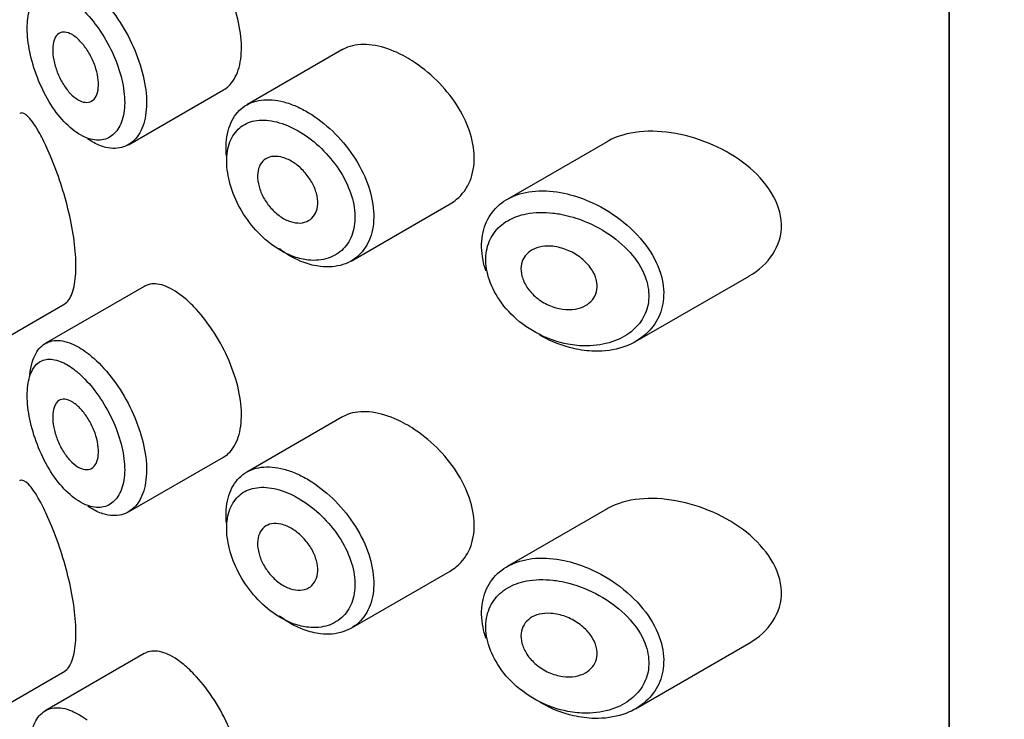
# Model space of a CAD drawing. Units: millimetres. Extents: x 0 to 1034, y 0 to 1634.
# Drawn here: x 232 to 245, y 456 to 465 of the extents above; entities that cross this region are included whole.
import ezdxf
from ezdxf import colors
from ezdxf.entities.mleader import LeaderData, LeaderLine
from ezdxf.math import Vec2, Vec3

# ---------------------------------------------------------------- set-up
doc = ezdxf.new("R2010")
doc.units = ezdxf.units.MM
doc.layers.add('DV7_Défaut', color=7, linetype='Continuous')
doc.layers.add('Défaut', color=7, linetype='Continuous')

# ---------------------------------------------------------------- blocks, each defined once
blk = doc.blocks.new('_DOT')
at = {"color": 0}
blk.add_line((0, 0), (-1, 0), dxfattribs=at)
at = {"color": 0, "const_width": 0.333}
blk.add_lwpolyline([(-0.1665, 0, 1), (0.1665, 0, 1)], format="xyb", close=True, dxfattribs=at)
blk = doc.blocks.new('SE6')
at = {"layer": 'DV7_Défaut', "color": 7, "linetype": 'Continuous'}
for p, q in [((244.437, 492.651), (244.437, 436.312)), ((244.437, 436.312), (244.437, 492.651)), ((236.338, 464.515), (235.068, 463.782)), ((233.49, 463.25), (234.76, 463.983)), ((239.875, 463.291), (238.541, 462.521)), ((236.46, 461.699), (237.781, 462.461)), ((240.255, 460.624), (241.769, 461.498)), ((233.702, 461.36), (232.382, 460.598)), ((231.308, 460.357), (232.643, 461.128)), ((236.338, 459.616), (235.068, 458.883)), ((233.49, 458.351), (234.76, 459.084)), ((239.875, 458.392), (238.541, 457.622)), ((236.46, 456.8), (237.781, 457.562)), ((240.255, 455.725), (241.769, 456.599)), ((233.702, 456.461), (232.382, 455.699)), ((231.308, 455.458), (232.643, 456.229))]:
    blk.add_line(p, q, dxfattribs=at)
for points, knots in [([(234.758, 463.982), (234.782, 463.996), (234.805, 464.013), (234.826, 464.033), (234.882, 464.085), (234.926, 464.159), (234.956, 464.248), (234.985, 464.337), (235, 464.443), (234.998, 464.558), (234.997, 464.673), (234.98, 464.799), (234.948, 464.927), (234.916, 465.055), (234.869, 465.188), (234.812, 465.315), (234.754, 465.442), (234.684, 465.567), (234.609, 465.679), (234.534, 465.792), (234.451, 465.896), (234.368, 465.982), (234.315, 466.038), (234.262, 466.087), (234.209, 466.129)], [0, 0, 0, 0, 0.053378, 0.053378, 0.053378, 0.196068, 0.196068, 0.196068, 0.338674, 0.338674, 0.338674, 0.481354, 0.481354, 0.481354, 0.624034, 0.624034, 0.624034, 0.766636, 0.766636, 0.766636, 0.90931, 0.90931, 0.90931, 1, 1, 1, 1]), ([(232.939, 465.374), (232.959, 465.359), (232.979, 465.343), (232.999, 465.326), (233.088, 465.251), (233.177, 465.157), (233.26, 465.05), (233.342, 464.945), (233.419, 464.825), (233.485, 464.701), (233.551, 464.577), (233.606, 464.445), (233.647, 464.316), (233.688, 464.187), (233.715, 464.057), (233.726, 463.937), (233.737, 463.816), (233.732, 463.702), (233.712, 463.604), (233.692, 463.506), (233.656, 463.421), (233.607, 463.356), (233.558, 463.291), (233.496, 463.244), (233.425, 463.221), (233.354, 463.197), (233.273, 463.195), (233.19, 463.215), (233.137, 463.227), (233.082, 463.249), (233.027, 463.279), (233.001, 463.293), (232.975, 463.309), (232.949, 463.326)], [0, 0, 0, 0, 0.024656, 0.024656, 0.024656, 0.13563, 0.13563, 0.13563, 0.245626, 0.245626, 0.245626, 0.354887, 0.354887, 0.354887, 0.463866, 0.463866, 0.463866, 0.572799, 0.572799, 0.572799, 0.681721, 0.681721, 0.681721, 0.790605, 0.790605, 0.790605, 0.899493, 0.899493, 0.899493, 0.967526, 0.967526, 0.967526, 1, 1, 1, 1]), ([(232.777, 465.142), (232.72, 465.187), (232.662, 465.223), (232.608, 465.248), (232.538, 465.279), (232.472, 465.293), (232.413, 465.288), (232.357, 465.283), (232.306, 465.26), (232.266, 465.22), (232.225, 465.18), (232.194, 465.123), (232.173, 465.053), (232.152, 464.982), (232.141, 464.896), (232.141, 464.802), (232.141, 464.705), (232.153, 464.598), (232.175, 464.488), (232.198, 464.377), (232.232, 464.26), (232.276, 464.148), (232.319, 464.035), (232.373, 463.924), (232.433, 463.824), (232.493, 463.725), (232.561, 463.634), (232.631, 463.559), (232.701, 463.484), (232.777, 463.423), (232.85, 463.381), (232.896, 463.355), (232.941, 463.336), (232.986, 463.324), (233.055, 463.306), (233.123, 463.306), (233.183, 463.325), (233.242, 463.344), (233.294, 463.382), (233.335, 463.436), (233.376, 463.49), (233.407, 463.561), (233.424, 463.643), (233.441, 463.725), (233.445, 463.821), (233.435, 463.922), (233.426, 464.024), (233.403, 464.133), (233.369, 464.242), (233.334, 464.351), (233.288, 464.463), (233.233, 464.567), (233.178, 464.673), (233.113, 464.775), (233.044, 464.865), (232.975, 464.956), (232.901, 465.036), (232.827, 465.101), (232.81, 465.116), (232.794, 465.129), (232.777, 465.142)], [0, 0, 0, 0, 0.042565, 0.042565, 0.042565, 0.097393, 0.097393, 0.097393, 0.150242, 0.150242, 0.150242, 0.202465, 0.202465, 0.202465, 0.25461, 0.25461, 0.25461, 0.307649, 0.307649, 0.307649, 0.361815, 0.361815, 0.361815, 0.416544, 0.416544, 0.416544, 0.471245, 0.471245, 0.471245, 0.526056, 0.526056, 0.526056, 0.559633, 0.559633, 0.559633, 0.613191, 0.613191, 0.613191, 0.666487, 0.666487, 0.666487, 0.719576, 0.719576, 0.719576, 0.772566, 0.772566, 0.772566, 0.825637, 0.825637, 0.825637, 0.879042, 0.879042, 0.879042, 0.933072, 0.933072, 0.933072, 0.987814, 0.987814, 0.987814, 1, 1, 1, 1]), ([(232.78, 464.692), (232.814, 464.666), (232.849, 464.631), (232.882, 464.592), (232.915, 464.552), (232.947, 464.506), (232.974, 464.457), (233.002, 464.408), (233.026, 464.356), (233.045, 464.303), (233.063, 464.251), (233.077, 464.198), (233.084, 464.148), (233.092, 464.098), (233.094, 464.05), (233.089, 464.008), (233.085, 463.966), (233.075, 463.928), (233.059, 463.898), (233.044, 463.869), (233.023, 463.846), (232.998, 463.832), (232.973, 463.818), (232.944, 463.812), (232.912, 463.816), (232.881, 463.819), (232.847, 463.832), (232.813, 463.853), (232.778, 463.874), (232.743, 463.903), (232.71, 463.939), (232.677, 463.975), (232.645, 464.019), (232.616, 464.066), (232.588, 464.114), (232.562, 464.166), (232.542, 464.219), (232.521, 464.272), (232.505, 464.326), (232.495, 464.379), (232.484, 464.43), (232.479, 464.481), (232.48, 464.526), (232.48, 464.57), (232.487, 464.611), (232.498, 464.644), (232.509, 464.677), (232.525, 464.704), (232.546, 464.723), (232.567, 464.741), (232.592, 464.752), (232.621, 464.753), (232.649, 464.755), (232.681, 464.748), (232.714, 464.732), (232.736, 464.722), (232.758, 464.708), (232.78, 464.692)], [0, 0, 0, 0, 0.054135, 0.054135, 0.054135, 0.10829, 0.10829, 0.10829, 0.162155, 0.162155, 0.162155, 0.21566, 0.21566, 0.21566, 0.26894, 0.26894, 0.26894, 0.322132, 0.322132, 0.322132, 0.375363, 0.375363, 0.375363, 0.428763, 0.428763, 0.428763, 0.482472, 0.482472, 0.482472, 0.536578, 0.536578, 0.536578, 0.591006, 0.591006, 0.591006, 0.645443, 0.645443, 0.645443, 0.699447, 0.699447, 0.699447, 0.752756, 0.752756, 0.752756, 0.805545, 0.805545, 0.805545, 0.858337, 0.858337, 0.858337, 0.911642, 0.911642, 0.911642, 0.965627, 0.965627, 0.965627, 1, 1, 1, 1]), ([(237.037, 464.496), (236.923, 464.544), (236.809, 464.574), (236.704, 464.584), (236.599, 464.593), (236.5, 464.582), (236.415, 464.551), (236.388, 464.541), (236.362, 464.529), (236.337, 464.514)], [0, 0, 0, 0, 0.4309738, 0.4309738, 0.4309738, 0.8621934, 0.8621934, 0.8621934, 1, 1, 1, 1]), ([(237.782, 462.462), (237.813, 462.48), (237.842, 462.5), (237.869, 462.523), (237.945, 462.586), (238.007, 462.67), (238.047, 462.767), (238.085, 462.861), (238.105, 462.97), (238.103, 463.085), (238.102, 463.197), (238.08, 463.316), (238.039, 463.435), (237.999, 463.553), (237.94, 463.673), (237.867, 463.785), (237.792, 463.9), (237.702, 464.01), (237.603, 464.108), (237.501, 464.208), (237.389, 464.298), (237.275, 464.371), (237.196, 464.42), (237.116, 464.463), (237.037, 464.496)], [0, 0, 0, 0, 0.051343, 0.051343, 0.051343, 0.196841, 0.196841, 0.196841, 0.338475, 0.338475, 0.338475, 0.476625, 0.476625, 0.476625, 0.614744, 0.614744, 0.614744, 0.756149, 0.756149, 0.756149, 0.901352, 0.901352, 0.901352, 1, 1, 1, 1]), ([(234.797, 463.099), (234.793, 463.146), (234.792, 463.192), (234.793, 463.236), (234.797, 463.348), (234.818, 463.451), (234.856, 463.538), (234.894, 463.625), (234.95, 463.697), (235.018, 463.749), (235.087, 463.801), (235.17, 463.834), (235.262, 463.846), (235.355, 463.858), (235.458, 463.85), (235.565, 463.821), (235.619, 463.807), (235.674, 463.787), (235.73, 463.763)], [0, 0, 0, 0, 0.079983, 0.079983, 0.079983, 0.284274, 0.284274, 0.284274, 0.488523, 0.488523, 0.488523, 0.692703, 0.692703, 0.692703, 0.897057, 0.897057, 0.897057, 1, 1, 1, 1]), ([(232.308, 463.399), (232.255, 463.497), (232.204, 463.573), (232.159, 463.619), (232.115, 463.665), (232.076, 463.684), (232.044, 463.669), (232.043, 463.668), (232.042, 463.668), (232.041, 463.667)], [0, 0, 0, 0, 0.489383, 0.489383, 0.489383, 0.97962, 0.97962, 0.97962, 1, 1, 1, 1]), ([(235.73, 463.763), (235.784, 463.739), (235.839, 463.71), (235.894, 463.678), (236.004, 463.611), (236.114, 463.526), (236.215, 463.43), (236.316, 463.332), (236.41, 463.22), (236.489, 463.102), (236.568, 462.984), (236.634, 462.857), (236.68, 462.732), (236.725, 462.608), (236.753, 462.483), (236.761, 462.365), (236.769, 462.25), (236.757, 462.14), (236.727, 462.044), (236.697, 461.948), (236.649, 461.864), (236.586, 461.797), (236.522, 461.73), (236.442, 461.68), (236.352, 461.651), (236.261, 461.621), (236.158, 461.612), (236.051, 461.625), (235.98, 461.633), (235.907, 461.651), (235.833, 461.678), (235.723, 461.719), (235.61, 461.781), (235.505, 461.86)], [0, 0, 0, 0, 0.048444, 0.048444, 0.048444, 0.147877, 0.147877, 0.147877, 0.24809, 0.24809, 0.24809, 0.348085, 0.348085, 0.348085, 0.446558, 0.446558, 0.446558, 0.543254, 0.543254, 0.543254, 0.639412, 0.639412, 0.639412, 0.736673, 0.736673, 0.736673, 0.835732, 0.835732, 0.835732, 0.900881, 0.900881, 0.900881, 1, 1, 1, 1]), ([(235.612, 463.506), (235.563, 463.526), (235.515, 463.542), (235.468, 463.554), (235.375, 463.578), (235.285, 463.585), (235.204, 463.574), (235.126, 463.564), (235.055, 463.536), (234.996, 463.492), (234.937, 463.449), (234.89, 463.388), (234.857, 463.315), (234.824, 463.243), (234.806, 463.156), (234.802, 463.061), (234.799, 462.967), (234.812, 462.863), (234.838, 462.759), (234.865, 462.654), (234.907, 462.545), (234.961, 462.441), (235.015, 462.337), (235.083, 462.235), (235.16, 462.145), (235.237, 462.054), (235.325, 461.972), (235.416, 461.906), (235.508, 461.84), (235.606, 461.789), (235.702, 461.755), (235.765, 461.733), (235.829, 461.718), (235.891, 461.712), (235.984, 461.702), (236.074, 461.71), (236.153, 461.736), (236.231, 461.761), (236.301, 461.804), (236.357, 461.861), (236.412, 461.917), (236.455, 461.988), (236.481, 462.069), (236.507, 462.15), (236.517, 462.243), (236.511, 462.339), (236.504, 462.438), (236.479, 462.543), (236.44, 462.646), (236.399, 462.752), (236.342, 462.858), (236.273, 462.956), (236.204, 463.054), (236.121, 463.148), (236.033, 463.229), (235.946, 463.31), (235.85, 463.38), (235.754, 463.435), (235.707, 463.462), (235.659, 463.486), (235.612, 463.506)], [0, 0, 0, 0, 0.027121, 0.027121, 0.027121, 0.081436, 0.081436, 0.081436, 0.134239, 0.134239, 0.134239, 0.187417, 0.187417, 0.187417, 0.240438, 0.240438, 0.240438, 0.29345, 0.29345, 0.29345, 0.346671, 0.346671, 0.346671, 0.400388, 0.400388, 0.400388, 0.454683, 0.454683, 0.454683, 0.509065, 0.509065, 0.509065, 0.544829, 0.544829, 0.544829, 0.599085, 0.599085, 0.599085, 0.652099, 0.652099, 0.652099, 0.704233, 0.704233, 0.704233, 0.756494, 0.756494, 0.756494, 0.809762, 0.809762, 0.809762, 0.864099, 0.864099, 0.864099, 0.918859, 0.918859, 0.918859, 0.973399, 0.973399, 0.973399, 1, 1, 1, 1]), ([(232.637, 461.125), (232.658, 461.137), (232.678, 461.155), (232.696, 461.181), (232.729, 461.229), (232.756, 461.302), (232.772, 461.394), (232.787, 461.48), (232.793, 461.585), (232.789, 461.699), (232.786, 461.81), (232.773, 461.934), (232.753, 462.059), (232.733, 462.185), (232.705, 462.316), (232.672, 462.443), (232.638, 462.575), (232.598, 462.705), (232.556, 462.825), (232.511, 462.953), (232.463, 463.073), (232.417, 463.178), (232.38, 463.26), (232.343, 463.335), (232.308, 463.399)], [0, 0, 0, 0, 0.0756354, 0.0756354, 0.0756354, 0.2186854, 0.2186854, 0.2186854, 0.3514504, 0.3514504, 0.3514504, 0.479918, 0.479918, 0.479918, 0.6089871, 0.6089871, 0.6089871, 0.7430763, 0.7430763, 0.7430763, 0.8865677, 0.8865677, 0.8865677, 1, 1, 1, 1]), ([(240.794, 463.399), (240.459, 463.46), (240.133, 463.433), (239.885, 463.297), (239.879, 463.294), (239.874, 463.291)], [0, 0, 0, 0, 0.979277, 0.979277, 1, 1, 1, 1]), ([(241.773, 461.5), (242.03, 461.647), (242.21, 461.902), (242.194, 462.477), (242.002, 462.767), (241.466, 463.192), (241.129, 463.338), (240.794, 463.399)], [0, 0, 0, 0, 0.332999, 0.332999, 0.6665, 0.6665, 1, 1, 1, 1]), ([(235.608, 463.059), (235.654, 463.039), (235.7, 463.01), (235.743, 462.977), (235.786, 462.943), (235.827, 462.902), (235.863, 462.858), (235.899, 462.813), (235.931, 462.765), (235.955, 462.715), (235.979, 462.666), (235.997, 462.615), (236.006, 462.566), (236.016, 462.518), (236.018, 462.47), (236.012, 462.428), (236.006, 462.385), (235.993, 462.346), (235.973, 462.314), (235.953, 462.282), (235.926, 462.256), (235.894, 462.238), (235.861, 462.219), (235.823, 462.209), (235.782, 462.206), (235.741, 462.204), (235.696, 462.211), (235.651, 462.226), (235.606, 462.24), (235.559, 462.264), (235.516, 462.294), (235.472, 462.325), (235.429, 462.362), (235.392, 462.405), (235.355, 462.447), (235.321, 462.494), (235.294, 462.543), (235.268, 462.592), (235.246, 462.643), (235.233, 462.693), (235.219, 462.743), (235.212, 462.792), (235.213, 462.838), (235.214, 462.883), (235.222, 462.925), (235.237, 462.96), (235.252, 462.996), (235.274, 463.026), (235.302, 463.048), (235.33, 463.07), (235.364, 463.085), (235.401, 463.092), (235.439, 463.098), (235.481, 463.096), (235.525, 463.087), (235.552, 463.08), (235.58, 463.071), (235.608, 463.059)], [0, 0, 0, 0, 0.05445, 0.05445, 0.05445, 0.108906, 0.108906, 0.108906, 0.16325, 0.16325, 0.16325, 0.217041, 0.217041, 0.217041, 0.270141, 0.270141, 0.270141, 0.322866, 0.322866, 0.322866, 0.375778, 0.375778, 0.375778, 0.429304, 0.429304, 0.429304, 0.483472, 0.483472, 0.483472, 0.537947, 0.537947, 0.537947, 0.592305, 0.592305, 0.592305, 0.646293, 0.646293, 0.646293, 0.699896, 0.699896, 0.699896, 0.753228, 0.753228, 0.753228, 0.806432, 0.806432, 0.806432, 0.859636, 0.859636, 0.859636, 0.912968, 0.912968, 0.912968, 0.966568, 0.966568, 0.966568, 1, 1, 1, 1]), ([(238.259, 461.567), (238.243, 461.616), (238.23, 461.664), (238.221, 461.712), (238.199, 461.827), (238.196, 461.94), (238.214, 462.044), (238.231, 462.145), (238.268, 462.238), (238.321, 462.317), (238.375, 462.397), (238.447, 462.465), (238.531, 462.515), (238.618, 462.567), (238.721, 462.603), (238.832, 462.621), (238.948, 462.64), (239.076, 462.639), (239.206, 462.62), (239.238, 462.615), (239.27, 462.609), (239.302, 462.603)], [0, 0, 0, 0, 0.072553, 0.072553, 0.072553, 0.246849, 0.246849, 0.246849, 0.41743, 0.41743, 0.41743, 0.589231, 0.589231, 0.589231, 0.76685, 0.76685, 0.76685, 0.954466, 0.954466, 0.954466, 1, 1, 1, 1]), ([(239.302, 462.603), (239.41, 462.58), (239.521, 462.545), (239.628, 462.499), (239.774, 462.437), (239.919, 462.353), (240.048, 462.255), (240.178, 462.155), (240.297, 462.038), (240.391, 461.911), (240.479, 461.794), (240.547, 461.665), (240.587, 461.537), (240.623, 461.423), (240.637, 461.307), (240.628, 461.2), (240.62, 461.1), (240.593, 461.005), (240.548, 460.922), (240.504, 460.837), (240.442, 460.762), (240.367, 460.701), (240.287, 460.635), (240.19, 460.583), (240.085, 460.549), (239.97, 460.511), (239.84, 460.493), (239.708, 460.495), (239.616, 460.497), (239.521, 460.51), (239.426, 460.531), (239.283, 460.565), (239.137, 460.622), (239.001, 460.698), (238.991, 460.704), (238.982, 460.709), (238.972, 460.715)], [0, 0, 0, 0, 0.077236, 0.077236, 0.077236, 0.18336, 0.18336, 0.18336, 0.290203, 0.290203, 0.290203, 0.389644, 0.389644, 0.389644, 0.477369, 0.477369, 0.477369, 0.557807, 0.557807, 0.557807, 0.638691, 0.638691, 0.638691, 0.726007, 0.726007, 0.726007, 0.822699, 0.822699, 0.822699, 0.88979, 0.88979, 0.88979, 0.992673, 0.992673, 0.992673, 1, 1, 1, 1]), ([(239.239, 462.327), (239.21, 462.332), (239.181, 462.336), (239.153, 462.339), (239.03, 462.353), (238.91, 462.35), (238.8, 462.329), (238.709, 462.311), (238.624, 462.28), (238.55, 462.237), (238.475, 462.193), (238.411, 462.136), (238.363, 462.067), (238.316, 462), (238.283, 461.921), (238.268, 461.835), (238.252, 461.748), (238.255, 461.653), (238.274, 461.557), (238.295, 461.455), (238.337, 461.351), (238.394, 461.253), (238.455, 461.147), (238.537, 461.045), (238.631, 460.957), (238.731, 460.863), (238.848, 460.782), (238.969, 460.721), (239.091, 460.659), (239.221, 460.614), (239.35, 460.59), (239.435, 460.573), (239.52, 460.566), (239.603, 460.566), (239.721, 460.567), (239.837, 460.585), (239.941, 460.62), (240.035, 460.651), (240.122, 460.697), (240.195, 460.755), (240.261, 460.808), (240.318, 460.873), (240.358, 460.945), (240.398, 461.016), (240.423, 461.097), (240.43, 461.181), (240.438, 461.272), (240.425, 461.369), (240.393, 461.463), (240.357, 461.57), (240.295, 461.677), (240.216, 461.772), (240.131, 461.877), (240.024, 461.972), (239.908, 462.052), (239.791, 462.132), (239.661, 462.198), (239.53, 462.247), (239.434, 462.283), (239.336, 462.31), (239.239, 462.327)], [0, 0, 0, 0, 0.013251, 0.013251, 0.013251, 0.070711, 0.070711, 0.070711, 0.118518, 0.118518, 0.118518, 0.167246, 0.167246, 0.167246, 0.215231, 0.215231, 0.215231, 0.264122, 0.264122, 0.264122, 0.315761, 0.315761, 0.315761, 0.371739, 0.371739, 0.371739, 0.431405, 0.431405, 0.431405, 0.491009, 0.491009, 0.491009, 0.529995, 0.529995, 0.529995, 0.585981, 0.585981, 0.585981, 0.636056, 0.636056, 0.636056, 0.681871, 0.681871, 0.681871, 0.726981, 0.726981, 0.726981, 0.776094, 0.776094, 0.776094, 0.832297, 0.832297, 0.832297, 0.893589, 0.893589, 0.893589, 0.955112, 0.955112, 0.955112, 1, 1, 1, 1]), ([(239.227, 461.882), (239.289, 461.868), (239.351, 461.845), (239.41, 461.815), (239.468, 461.784), (239.524, 461.745), (239.572, 461.701), (239.618, 461.658), (239.658, 461.609), (239.687, 461.558), (239.714, 461.512), (239.732, 461.462), (239.739, 461.414), (239.746, 461.371), (239.744, 461.327), (239.733, 461.287), (239.723, 461.249), (239.705, 461.213), (239.681, 461.183), (239.656, 461.151), (239.623, 461.124), (239.586, 461.104), (239.546, 461.081), (239.5, 461.066), (239.451, 461.057), (239.398, 461.048), (239.34, 461.048), (239.282, 461.056), (239.221, 461.064), (239.158, 461.082), (239.099, 461.109), (239.039, 461.135), (238.981, 461.171), (238.931, 461.214), (238.883, 461.254), (238.84, 461.301), (238.807, 461.351), (238.776, 461.398), (238.753, 461.448), (238.74, 461.497), (238.728, 461.543), (238.724, 461.589), (238.729, 461.631), (238.734, 461.672), (238.747, 461.711), (238.768, 461.745), (238.788, 461.779), (238.816, 461.808), (238.849, 461.832), (238.884, 461.856), (238.926, 461.874), (238.971, 461.885), (239.019, 461.897), (239.072, 461.901), (239.126, 461.897), (239.159, 461.895), (239.193, 461.89), (239.227, 461.882)], [0, 0, 0, 0, 0.060716, 0.060716, 0.060716, 0.121568, 0.121568, 0.121568, 0.179922, 0.179922, 0.179922, 0.232679, 0.232679, 0.232679, 0.280567, 0.280567, 0.280567, 0.326857, 0.326857, 0.326857, 0.374918, 0.374918, 0.374918, 0.427078, 0.427078, 0.427078, 0.484114, 0.484114, 0.484114, 0.54468, 0.54468, 0.54468, 0.605515, 0.605515, 0.605515, 0.66322, 0.66322, 0.66322, 0.716362, 0.716362, 0.716362, 0.765816, 0.765816, 0.765816, 0.813612, 0.813612, 0.813612, 0.861897, 0.861897, 0.861897, 0.912499, 0.912499, 0.912499, 0.966706, 0.966706, 0.966706, 1, 1, 1, 1]), ([(234.209, 461.23), (234.124, 461.297), (234.04, 461.345), (233.963, 461.371), (233.887, 461.397), (233.816, 461.402), (233.755, 461.383), (233.737, 461.378), (233.72, 461.371), (233.704, 461.361)], [0, 0, 0, 0, 0.435773, 0.435773, 0.435773, 0.871407, 0.871407, 0.871407, 1, 1, 1, 1]), ([(234.758, 459.083), (234.782, 459.097), (234.805, 459.114), (234.826, 459.134), (234.882, 459.186), (234.926, 459.26), (234.956, 459.349), (234.985, 459.438), (235, 459.544), (234.998, 459.659), (234.997, 459.774), (234.98, 459.9), (234.948, 460.028), (234.916, 460.156), (234.869, 460.289), (234.812, 460.416), (234.754, 460.543), (234.684, 460.668), (234.609, 460.78), (234.534, 460.893), (234.451, 460.997), (234.368, 461.083), (234.315, 461.139), (234.262, 461.188), (234.209, 461.23)], [0, 0, 0, 0, 0.053378, 0.053378, 0.053378, 0.196068, 0.196068, 0.196068, 0.338674, 0.338674, 0.338674, 0.481354, 0.481354, 0.481354, 0.624034, 0.624034, 0.624034, 0.766636, 0.766636, 0.766636, 0.90931, 0.90931, 0.90931, 1, 1, 1, 1]), ([(232.174, 460.183), (232.18, 460.243), (232.191, 460.298), (232.206, 460.347), (232.231, 460.432), (232.27, 460.501), (232.319, 460.55), (232.369, 460.599), (232.431, 460.629), (232.5, 460.637), (232.571, 460.645), (232.651, 460.63), (232.735, 460.595), (232.801, 460.568), (232.87, 460.527), (232.939, 460.475)], [0, 0, 0, 0, 0.130775, 0.130775, 0.130775, 0.356446, 0.356446, 0.356446, 0.585244, 0.585244, 0.585244, 0.818186, 0.818186, 0.818186, 1, 1, 1, 1]), ([(232.777, 460.243), (232.72, 460.289), (232.662, 460.324), (232.608, 460.349), (232.538, 460.38), (232.472, 460.394), (232.413, 460.389), (232.357, 460.384), (232.306, 460.361), (232.266, 460.321), (232.225, 460.281), (232.194, 460.224), (232.173, 460.154), (232.152, 460.083), (232.141, 459.997), (232.141, 459.903), (232.141, 459.806), (232.153, 459.699), (232.175, 459.589), (232.198, 459.478), (232.232, 459.361), (232.276, 459.249), (232.319, 459.136), (232.373, 459.025), (232.433, 458.925), (232.493, 458.826), (232.561, 458.735), (232.631, 458.66), (232.701, 458.585), (232.777, 458.524), (232.85, 458.482), (232.896, 458.456), (232.941, 458.437), (232.986, 458.425), (233.055, 458.407), (233.123, 458.407), (233.183, 458.426), (233.242, 458.445), (233.294, 458.483), (233.335, 458.537), (233.376, 458.591), (233.407, 458.662), (233.424, 458.744), (233.441, 458.826), (233.445, 458.922), (233.435, 459.023), (233.426, 459.125), (233.403, 459.234), (233.369, 459.343), (233.334, 459.452), (233.288, 459.564), (233.233, 459.668), (233.178, 459.774), (233.113, 459.876), (233.044, 459.966), (232.975, 460.057), (232.901, 460.137), (232.827, 460.202), (232.81, 460.217), (232.794, 460.23), (232.777, 460.243)], [0, 0, 0, 0, 0.042565, 0.042565, 0.042565, 0.097393, 0.097393, 0.097393, 0.150242, 0.150242, 0.150242, 0.202465, 0.202465, 0.202465, 0.25461, 0.25461, 0.25461, 0.307649, 0.307649, 0.307649, 0.361815, 0.361815, 0.361815, 0.416544, 0.416544, 0.416544, 0.471245, 0.471245, 0.471245, 0.526056, 0.526056, 0.526056, 0.559633, 0.559633, 0.559633, 0.613191, 0.613191, 0.613191, 0.666487, 0.666487, 0.666487, 0.719576, 0.719576, 0.719576, 0.772566, 0.772566, 0.772566, 0.825637, 0.825637, 0.825637, 0.879042, 0.879042, 0.879042, 0.933072, 0.933072, 0.933072, 0.987814, 0.987814, 0.987814, 1, 1, 1, 1]), ([(232.939, 460.475), (232.959, 460.46), (232.979, 460.444), (232.999, 460.427), (233.088, 460.352), (233.177, 460.258), (233.26, 460.151), (233.342, 460.046), (233.419, 459.926), (233.485, 459.802), (233.551, 459.678), (233.606, 459.546), (233.647, 459.417), (233.688, 459.288), (233.715, 459.158), (233.726, 459.038), (233.737, 458.917), (233.732, 458.803), (233.712, 458.705), (233.692, 458.607), (233.656, 458.522), (233.607, 458.457), (233.558, 458.392), (233.496, 458.345), (233.425, 458.322), (233.354, 458.298), (233.273, 458.296), (233.19, 458.316), (233.137, 458.329), (233.082, 458.35), (233.027, 458.38), (233.001, 458.394), (232.975, 458.41), (232.949, 458.427)], [0, 0, 0, 0, 0.024656, 0.024656, 0.024656, 0.13563, 0.13563, 0.13563, 0.245626, 0.245626, 0.245626, 0.354887, 0.354887, 0.354887, 0.463866, 0.463866, 0.463866, 0.572799, 0.572799, 0.572799, 0.681721, 0.681721, 0.681721, 0.790605, 0.790605, 0.790605, 0.899493, 0.899493, 0.899493, 0.967526, 0.967526, 0.967526, 1, 1, 1, 1]), ([(232.78, 459.793), (232.814, 459.767), (232.849, 459.732), (232.882, 459.693), (232.915, 459.653), (232.947, 459.607), (232.974, 459.558), (233.002, 459.509), (233.026, 459.457), (233.045, 459.404), (233.063, 459.352), (233.077, 459.299), (233.084, 459.249), (233.092, 459.199), (233.094, 459.151), (233.089, 459.109), (233.085, 459.067), (233.075, 459.029), (233.059, 458.999), (233.044, 458.97), (233.023, 458.947), (232.998, 458.933), (232.973, 458.919), (232.944, 458.913), (232.912, 458.917), (232.881, 458.92), (232.847, 458.933), (232.813, 458.954), (232.778, 458.975), (232.743, 459.004), (232.71, 459.04), (232.677, 459.076), (232.645, 459.12), (232.616, 459.167), (232.588, 459.215), (232.562, 459.267), (232.542, 459.32), (232.521, 459.373), (232.505, 459.427), (232.495, 459.48), (232.484, 459.531), (232.479, 459.582), (232.48, 459.627), (232.48, 459.671), (232.487, 459.712), (232.498, 459.745), (232.509, 459.778), (232.525, 459.805), (232.546, 459.824), (232.567, 459.842), (232.592, 459.853), (232.621, 459.854), (232.649, 459.856), (232.681, 459.849), (232.714, 459.833), (232.736, 459.823), (232.758, 459.809), (232.78, 459.793)], [0, 0, 0, 0, 0.054135, 0.054135, 0.054135, 0.10829, 0.10829, 0.10829, 0.162155, 0.162155, 0.162155, 0.21566, 0.21566, 0.21566, 0.26894, 0.26894, 0.26894, 0.322132, 0.322132, 0.322132, 0.375363, 0.375363, 0.375363, 0.428763, 0.428763, 0.428763, 0.482472, 0.482472, 0.482472, 0.536578, 0.536578, 0.536578, 0.591006, 0.591006, 0.591006, 0.645443, 0.645443, 0.645443, 0.699447, 0.699447, 0.699447, 0.752756, 0.752756, 0.752756, 0.805545, 0.805545, 0.805545, 0.858337, 0.858337, 0.858337, 0.911642, 0.911642, 0.911642, 0.965627, 0.965627, 0.965627, 1, 1, 1, 1]), ([(237.037, 459.597), (236.923, 459.645), (236.809, 459.675), (236.704, 459.685), (236.599, 459.694), (236.5, 459.683), (236.415, 459.652), (236.388, 459.642), (236.362, 459.63), (236.337, 459.615)], [0, 0, 0, 0, 0.4309738, 0.4309738, 0.4309738, 0.8621934, 0.8621934, 0.8621934, 1, 1, 1, 1]), ([(237.782, 457.563), (237.813, 457.581), (237.842, 457.601), (237.869, 457.624), (237.945, 457.687), (238.007, 457.771), (238.047, 457.868), (238.085, 457.962), (238.105, 458.072), (238.103, 458.186), (238.102, 458.298), (238.08, 458.417), (238.039, 458.536), (237.999, 458.654), (237.94, 458.774), (237.867, 458.886), (237.792, 459.001), (237.702, 459.111), (237.603, 459.209), (237.501, 459.309), (237.389, 459.399), (237.275, 459.472), (237.196, 459.521), (237.116, 459.564), (237.037, 459.597)], [0, 0, 0, 0, 0.051343, 0.051343, 0.051343, 0.196841, 0.196841, 0.196841, 0.338475, 0.338475, 0.338475, 0.476625, 0.476625, 0.476625, 0.614744, 0.614744, 0.614744, 0.756149, 0.756149, 0.756149, 0.901352, 0.901352, 0.901352, 1, 1, 1, 1]), ([(234.797, 458.2), (234.793, 458.247), (234.792, 458.293), (234.793, 458.337), (234.797, 458.449), (234.818, 458.552), (234.856, 458.639), (234.894, 458.726), (234.95, 458.798), (235.018, 458.85), (235.087, 458.902), (235.17, 458.935), (235.262, 458.947), (235.355, 458.959), (235.458, 458.951), (235.565, 458.922), (235.619, 458.908), (235.674, 458.888), (235.73, 458.864)], [0, 0, 0, 0, 0.079983, 0.079983, 0.079983, 0.284274, 0.284274, 0.284274, 0.488523, 0.488523, 0.488523, 0.692703, 0.692703, 0.692703, 0.897057, 0.897057, 0.897057, 1, 1, 1, 1]), ([(232.308, 458.5), (232.255, 458.598), (232.204, 458.674), (232.159, 458.72), (232.115, 458.766), (232.076, 458.785), (232.044, 458.77), (232.043, 458.769), (232.042, 458.769), (232.041, 458.768)], [0, 0, 0, 0, 0.489383, 0.489383, 0.489383, 0.97962, 0.97962, 0.97962, 1, 1, 1, 1]), ([(235.73, 458.864), (235.784, 458.84), (235.839, 458.811), (235.894, 458.779), (236.004, 458.712), (236.114, 458.627), (236.215, 458.531), (236.316, 458.433), (236.41, 458.321), (236.489, 458.203), (236.568, 458.085), (236.634, 457.958), (236.68, 457.833), (236.725, 457.709), (236.753, 457.584), (236.761, 457.466), (236.769, 457.351), (236.757, 457.241), (236.727, 457.145), (236.697, 457.049), (236.649, 456.965), (236.586, 456.898), (236.522, 456.832), (236.442, 456.781), (236.352, 456.752), (236.261, 456.722), (236.158, 456.713), (236.051, 456.726), (235.98, 456.734), (235.907, 456.752), (235.833, 456.779), (235.723, 456.82), (235.61, 456.882), (235.505, 456.961)], [0, 0, 0, 0, 0.048444, 0.048444, 0.048444, 0.147877, 0.147877, 0.147877, 0.24809, 0.24809, 0.24809, 0.348085, 0.348085, 0.348085, 0.446558, 0.446558, 0.446558, 0.543254, 0.543254, 0.543254, 0.639412, 0.639412, 0.639412, 0.736673, 0.736673, 0.736673, 0.835732, 0.835732, 0.835732, 0.900881, 0.900881, 0.900881, 1, 1, 1, 1]), ([(235.612, 458.607), (235.563, 458.627), (235.515, 458.643), (235.468, 458.655), (235.375, 458.679), (235.285, 458.686), (235.204, 458.675), (235.126, 458.665), (235.055, 458.637), (234.996, 458.593), (234.937, 458.55), (234.89, 458.489), (234.857, 458.416), (234.824, 458.344), (234.806, 458.257), (234.802, 458.163), (234.799, 458.068), (234.812, 457.964), (234.838, 457.86), (234.865, 457.755), (234.907, 457.646), (234.961, 457.542), (235.015, 457.438), (235.083, 457.336), (235.16, 457.246), (235.237, 457.155), (235.325, 457.073), (235.416, 457.008), (235.508, 456.942), (235.606, 456.89), (235.702, 456.856), (235.765, 456.834), (235.829, 456.819), (235.891, 456.813), (235.984, 456.803), (236.074, 456.811), (236.153, 456.837), (236.231, 456.862), (236.301, 456.905), (236.357, 456.962), (236.412, 457.018), (236.455, 457.089), (236.481, 457.17), (236.507, 457.251), (236.517, 457.344), (236.511, 457.44), (236.504, 457.539), (236.479, 457.644), (236.44, 457.747), (236.399, 457.853), (236.342, 457.959), (236.273, 458.057), (236.204, 458.155), (236.121, 458.249), (236.033, 458.33), (235.946, 458.411), (235.85, 458.481), (235.754, 458.536), (235.707, 458.563), (235.659, 458.587), (235.612, 458.607)], [0, 0, 0, 0, 0.027121, 0.027121, 0.027121, 0.081436, 0.081436, 0.081436, 0.134239, 0.134239, 0.134239, 0.187417, 0.187417, 0.187417, 0.240438, 0.240438, 0.240438, 0.29345, 0.29345, 0.29345, 0.346671, 0.346671, 0.346671, 0.400388, 0.400388, 0.400388, 0.454683, 0.454683, 0.454683, 0.509065, 0.509065, 0.509065, 0.544829, 0.544829, 0.544829, 0.599085, 0.599085, 0.599085, 0.652099, 0.652099, 0.652099, 0.704233, 0.704233, 0.704233, 0.756494, 0.756494, 0.756494, 0.809762, 0.809762, 0.809762, 0.864099, 0.864099, 0.864099, 0.918859, 0.918859, 0.918859, 0.973399, 0.973399, 0.973399, 1, 1, 1, 1]), ([(240.794, 458.5), (240.459, 458.561), (240.133, 458.534), (239.885, 458.398), (239.879, 458.395), (239.874, 458.392)], [0, 0, 0, 0, 0.979277, 0.979277, 1, 1, 1, 1]), ([(232.637, 456.226), (232.658, 456.238), (232.678, 456.257), (232.696, 456.282), (232.729, 456.33), (232.756, 456.403), (232.772, 456.495), (232.787, 456.581), (232.793, 456.686), (232.789, 456.8), (232.786, 456.911), (232.773, 457.035), (232.753, 457.16), (232.733, 457.286), (232.705, 457.417), (232.672, 457.544), (232.638, 457.676), (232.598, 457.806), (232.556, 457.926), (232.511, 458.054), (232.463, 458.174), (232.417, 458.279), (232.38, 458.361), (232.343, 458.436), (232.308, 458.5)], [0, 0, 0, 0, 0.075635, 0.075635, 0.075635, 0.218685, 0.218685, 0.218685, 0.35145, 0.35145, 0.35145, 0.479918, 0.479918, 0.479918, 0.608987, 0.608987, 0.608987, 0.743076, 0.743076, 0.743076, 0.886568, 0.886568, 0.886568, 1, 1, 1, 1]), ([(241.773, 456.601), (242.03, 456.748), (242.21, 457.003), (242.194, 457.578), (242.002, 457.868), (241.466, 458.293), (241.129, 458.439), (240.794, 458.5)], [0, 0, 0, 0, 0.332999, 0.332999, 0.6665, 0.6665, 1, 1, 1, 1]), ([(235.608, 458.16), (235.654, 458.14), (235.7, 458.111), (235.743, 458.078), (235.786, 458.044), (235.827, 458.003), (235.863, 457.959), (235.899, 457.915), (235.931, 457.866), (235.955, 457.816), (235.979, 457.767), (235.997, 457.716), (236.006, 457.667), (236.016, 457.619), (236.018, 457.571), (236.012, 457.529), (236.006, 457.486), (235.993, 457.447), (235.973, 457.415), (235.953, 457.383), (235.926, 457.357), (235.894, 457.339), (235.861, 457.32), (235.823, 457.31), (235.782, 457.307), (235.741, 457.305), (235.696, 457.312), (235.651, 457.327), (235.606, 457.341), (235.559, 457.365), (235.516, 457.395), (235.472, 457.426), (235.429, 457.463), (235.392, 457.506), (235.355, 457.548), (235.321, 457.595), (235.294, 457.644), (235.268, 457.693), (235.246, 457.744), (235.233, 457.794), (235.219, 457.844), (235.212, 457.893), (235.213, 457.939), (235.214, 457.984), (235.222, 458.026), (235.237, 458.061), (235.252, 458.097), (235.274, 458.127), (235.302, 458.149), (235.33, 458.171), (235.364, 458.186), (235.401, 458.193), (235.439, 458.199), (235.481, 458.198), (235.525, 458.188), (235.552, 458.181), (235.58, 458.172), (235.608, 458.16)], [0, 0, 0, 0, 0.05445, 0.05445, 0.05445, 0.108906, 0.108906, 0.108906, 0.16325, 0.16325, 0.16325, 0.217041, 0.217041, 0.217041, 0.270141, 0.270141, 0.270141, 0.322866, 0.322866, 0.322866, 0.375778, 0.375778, 0.375778, 0.429304, 0.429304, 0.429304, 0.483472, 0.483472, 0.483472, 0.537947, 0.537947, 0.537947, 0.592305, 0.592305, 0.592305, 0.646293, 0.646293, 0.646293, 0.699896, 0.699896, 0.699896, 0.753228, 0.753228, 0.753228, 0.806432, 0.806432, 0.806432, 0.859636, 0.859636, 0.859636, 0.912968, 0.912968, 0.912968, 0.966568, 0.966568, 0.966568, 1, 1, 1, 1]), ([(238.259, 456.668), (238.243, 456.717), (238.23, 456.765), (238.221, 456.813), (238.199, 456.928), (238.196, 457.041), (238.214, 457.145), (238.231, 457.246), (238.268, 457.339), (238.321, 457.418), (238.375, 457.498), (238.447, 457.566), (238.531, 457.616), (238.618, 457.668), (238.721, 457.704), (238.832, 457.722), (238.948, 457.741), (239.076, 457.74), (239.206, 457.721), (239.238, 457.716), (239.27, 457.71), (239.302, 457.704)], [0, 0, 0, 0, 0.072553, 0.072553, 0.072553, 0.246849, 0.246849, 0.246849, 0.41743, 0.41743, 0.41743, 0.589231, 0.589231, 0.589231, 0.76685, 0.76685, 0.76685, 0.954466, 0.954466, 0.954466, 1, 1, 1, 1]), ([(239.302, 457.704), (239.41, 457.681), (239.521, 457.646), (239.628, 457.6), (239.774, 457.538), (239.919, 457.454), (240.048, 457.356), (240.178, 457.256), (240.297, 457.139), (240.391, 457.012), (240.479, 456.895), (240.547, 456.766), (240.587, 456.638), (240.623, 456.524), (240.637, 456.408), (240.628, 456.301), (240.62, 456.201), (240.593, 456.106), (240.548, 456.023), (240.504, 455.938), (240.442, 455.863), (240.367, 455.802), (240.287, 455.736), (240.19, 455.684), (240.085, 455.65), (239.97, 455.612), (239.84, 455.594), (239.708, 455.596), (239.616, 455.598), (239.521, 455.611), (239.426, 455.632), (239.283, 455.666), (239.137, 455.723), (239.001, 455.799), (238.991, 455.805), (238.982, 455.81), (238.972, 455.816)], [0, 0, 0, 0, 0.077236, 0.077236, 0.077236, 0.18336, 0.18336, 0.18336, 0.290203, 0.290203, 0.290203, 0.389644, 0.389644, 0.389644, 0.477369, 0.477369, 0.477369, 0.557807, 0.557807, 0.557807, 0.638691, 0.638691, 0.638691, 0.726007, 0.726007, 0.726007, 0.822699, 0.822699, 0.822699, 0.88979, 0.88979, 0.88979, 0.992673, 0.992673, 0.992673, 1, 1, 1, 1]), ([(239.239, 457.428), (239.21, 457.433), (239.181, 457.437), (239.153, 457.44), (239.03, 457.454), (238.91, 457.451), (238.8, 457.43), (238.709, 457.412), (238.624, 457.381), (238.55, 457.338), (238.475, 457.294), (238.411, 457.237), (238.363, 457.168), (238.316, 457.101), (238.283, 457.022), (238.268, 456.936), (238.252, 456.849), (238.255, 456.754), (238.274, 456.658), (238.295, 456.557), (238.337, 456.452), (238.394, 456.354), (238.455, 456.248), (238.537, 456.146), (238.631, 456.058), (238.731, 455.964), (238.848, 455.883), (238.969, 455.822), (239.091, 455.76), (239.221, 455.715), (239.35, 455.691), (239.435, 455.675), (239.52, 455.667), (239.603, 455.667), (239.721, 455.668), (239.837, 455.686), (239.941, 455.721), (240.035, 455.752), (240.122, 455.798), (240.195, 455.856), (240.261, 455.909), (240.318, 455.974), (240.358, 456.046), (240.398, 456.117), (240.423, 456.198), (240.43, 456.282), (240.438, 456.373), (240.425, 456.47), (240.393, 456.564), (240.357, 456.671), (240.295, 456.778), (240.216, 456.873), (240.131, 456.978), (240.024, 457.073), (239.908, 457.153), (239.791, 457.233), (239.661, 457.299), (239.53, 457.348), (239.434, 457.384), (239.336, 457.411), (239.239, 457.428)], [0, 0, 0, 0, 0.013251, 0.013251, 0.013251, 0.070711, 0.070711, 0.070711, 0.118518, 0.118518, 0.118518, 0.167246, 0.167246, 0.167246, 0.215231, 0.215231, 0.215231, 0.264122, 0.264122, 0.264122, 0.315761, 0.315761, 0.315761, 0.371739, 0.371739, 0.371739, 0.431405, 0.431405, 0.431405, 0.491009, 0.491009, 0.491009, 0.529995, 0.529995, 0.529995, 0.585981, 0.585981, 0.585981, 0.636056, 0.636056, 0.636056, 0.681871, 0.681871, 0.681871, 0.726981, 0.726981, 0.726981, 0.776094, 0.776094, 0.776094, 0.832297, 0.832297, 0.832297, 0.893589, 0.893589, 0.893589, 0.955112, 0.955112, 0.955112, 1, 1, 1, 1]), ([(239.227, 456.983), (239.289, 456.969), (239.351, 456.946), (239.41, 456.916), (239.468, 456.885), (239.524, 456.846), (239.572, 456.802), (239.618, 456.759), (239.658, 456.71), (239.687, 456.659), (239.714, 456.613), (239.732, 456.563), (239.739, 456.515), (239.746, 456.472), (239.744, 456.428), (239.733, 456.389), (239.723, 456.35), (239.705, 456.315), (239.681, 456.284), (239.656, 456.252), (239.623, 456.225), (239.586, 456.205), (239.546, 456.182), (239.5, 456.167), (239.451, 456.158), (239.398, 456.149), (239.34, 456.149), (239.282, 456.157), (239.221, 456.165), (239.158, 456.183), (239.099, 456.21), (239.039, 456.236), (238.981, 456.272), (238.931, 456.315), (238.883, 456.355), (238.84, 456.402), (238.807, 456.452), (238.776, 456.499), (238.753, 456.549), (238.74, 456.598), (238.728, 456.644), (238.724, 456.69), (238.729, 456.732), (238.734, 456.773), (238.747, 456.812), (238.768, 456.846), (238.788, 456.88), (238.816, 456.909), (238.849, 456.933), (238.884, 456.957), (238.926, 456.975), (238.971, 456.986), (239.019, 456.998), (239.072, 457.002), (239.126, 456.998), (239.159, 456.996), (239.193, 456.991), (239.227, 456.983)], [0, 0, 0, 0, 0.060716, 0.060716, 0.060716, 0.121568, 0.121568, 0.121568, 0.179922, 0.179922, 0.179922, 0.232679, 0.232679, 0.232679, 0.280567, 0.280567, 0.280567, 0.326857, 0.326857, 0.326857, 0.374918, 0.374918, 0.374918, 0.427078, 0.427078, 0.427078, 0.484114, 0.484114, 0.484114, 0.54468, 0.54468, 0.54468, 0.605515, 0.605515, 0.605515, 0.66322, 0.66322, 0.66322, 0.716362, 0.716362, 0.716362, 0.765816, 0.765816, 0.765816, 0.813612, 0.813612, 0.813612, 0.861897, 0.861897, 0.861897, 0.912499, 0.912499, 0.912499, 0.966706, 0.966706, 0.966706, 1, 1, 1, 1]), ([(234.209, 456.331), (234.124, 456.398), (234.04, 456.447), (233.963, 456.473), (233.887, 456.499), (233.816, 456.503), (233.755, 456.484), (233.737, 456.479), (233.72, 456.472), (233.704, 456.462)], [0, 0, 0, 0, 0.435773, 0.435773, 0.435773, 0.871407, 0.871407, 0.871407, 1, 1, 1, 1]), ([(234.758, 454.184), (234.782, 454.198), (234.805, 454.215), (234.826, 454.235), (234.882, 454.287), (234.926, 454.361), (234.956, 454.45), (234.985, 454.539), (235, 454.645), (234.998, 454.76), (234.997, 454.875), (234.98, 455.001), (234.948, 455.129), (234.916, 455.257), (234.869, 455.39), (234.812, 455.517), (234.754, 455.644), (234.684, 455.769), (234.609, 455.881), (234.534, 455.994), (234.451, 456.098), (234.368, 456.184), (234.315, 456.24), (234.262, 456.289), (234.209, 456.331)], [0, 0, 0, 0, 0.053378, 0.053378, 0.053378, 0.196068, 0.196068, 0.196068, 0.338674, 0.338674, 0.338674, 0.481354, 0.481354, 0.481354, 0.624034, 0.624034, 0.624034, 0.766636, 0.766636, 0.766636, 0.90931, 0.90931, 0.90931, 1, 1, 1, 1]), ([(232.174, 455.284), (232.18, 455.344), (232.191, 455.399), (232.206, 455.448), (232.231, 455.533), (232.27, 455.602), (232.319, 455.651), (232.369, 455.7), (232.431, 455.73), (232.5, 455.738), (232.571, 455.746), (232.651, 455.732), (232.735, 455.696), (232.801, 455.669), (232.87, 455.628), (232.939, 455.576)], [0, 0, 0, 0, 0.130775, 0.130775, 0.130775, 0.356446, 0.356446, 0.356446, 0.585244, 0.585244, 0.585244, 0.818186, 0.818186, 0.818186, 1, 1, 1, 1])]:
    blk.add_open_spline(points, degree=3, knots=knots, dxfattribs=at)

msp = doc.modelspace()

# ---------------------------------------------------------------- block references
at = {"layer": 'Défaut'}
msp.add_blockref('SE6', (0, 0), dxfattribs=at)

# ---------------------------------------------------------------- leaders
at = {"layer": 'Défaut', "color": 7, "linetype": 'Continuous'}
ml = msp.add_multileader_mtext('Standard', dxfattribs=at)
ml.set_content('{\\pxsm0.9;\\fSolid Edge ISO|b1||i0||c0|p34;\\W1.;07/07/2022\\P}', color=256)
ml.set_leader_properties()
ml.set_arrow_properties(name='DOT')
ml.build(insert=Vec2(0, 0))
ml.multileader.update_dxf_attribs({"leader_type": 0, "dogleg_length": 0, "arrow_head_size": 12})
ctx = ml.context
ctx.base_point, ctx.char_height, ctx.arrow_head_size, ctx.landing_gap_size = Vec3(900.783, 1627.015), 12, 12, 4.2
notes = []
notes.append((ctx, [(0, (0, 0, 0), (0, 0), (1, 0), 1, [])]))
ctx.mtext.insert = Vec3(902.783, 1633.135)
for ctx, leaders in notes:
    for number, flags, end, landing, length, lines in leaders:
        leader = LeaderData()
        leader.index, (leader.has_last_leader_line, leader.has_dogleg_vector, leader.attachment_direction) = number, flags
        leader.last_leader_point, leader.dogleg_vector, leader.dogleg_length = Vec3(end), Vec3(landing), length
        for number, points, colour, breaks in lines:
            line = LeaderLine()
            line.index, line.vertices, line.color, line.breaks = number, Vec3.list(points), colors.encode_raw_color(colour), breaks
            leader.lines.append(line)
        ctx.leaders.append(leader)

doc.saveas('drawing.dxf')
